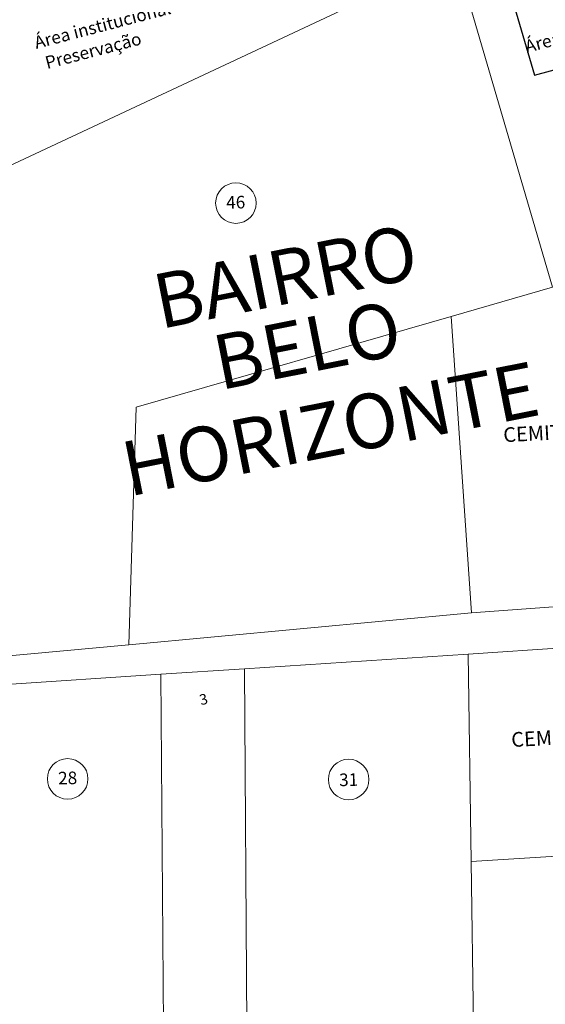
# Model space of a CAD drawing. Units: millimetres. Extents: x 2263 to 15937, y 1424 to 9678.
# Drawn here: x 10745 to 10996, y 6878 to 7348 of the extents above; entities that cross this region are included whole.
import ezdxf
from ezdxf.enums import TextEntityAlignment as Align

# ---------------------------------------------------------------- set-up
doc = ezdxf.new("R2010")
doc.units = ezdxf.units.MM
doc.linetypes.add('CONTÍNUO', pattern=[0])
for name, color, linetype in [('00 - DEMARCAÇÃO DE QUADRAS', 3, 'Continuous'), ('00 - DIVISÃO DE LOTES', 251, 'Continuous'), ('00 - INSTITUCIONAIS', 30, 'Continuous'), ('00 - NÚMERO LOTES', 7, 'CONTÍNUO'), ('LARANJA NOME', 30, 'Continuous')]:
    doc.layers.add(name, color=color, linetype=linetype)
doc.layers.add('00 - TEXTO QUADRAS', color=4, linetype='CONTÍNUO', lineweight=18)
doc.styles.get("Standard").update_dxf_attribs({"font": 'arial.ttf'})

msp = doc.modelspace()

# ---------------------------------------------------------------- linework, layer by layer
at = {"layer": '00 - DEMARCAÇÃO DE QUADRAS', "lineweight": 5}
for p, q in [((10952.86, 7377.79), (10660.56, 7240.84)), ((10999.1, 7220.02), (10952.86, 7377.79)), ((10999.1, 7220.02), (10950.69, 7206.08)), ((10950.69, 7206.08), (10800.48, 7162.81)), ((10960.47, 7064.59), (10950.69, 7206.08)), ((10800.48, 7162.81), (10796.91, 7049.44)), ((11058.36, 7071.85), (10960.47, 7064.59)), ((10796.91, 7049.44), (10960.47, 7064.59)), ((10796.91, 7049.44), (10636.8, 7034.62)), ((10958.83, 7044.99), (11055.54, 7051.36)), ((10852.09, 7037.96), (10958.83, 7044.99)), ((10958.83, 7044.99), (10960.29, 6946.03)), ((10736.04, 7030.32), (10812.17, 7035.33)), ((10812.17, 7035.33), (10852.09, 7037.96)), ((10812.17, 7035.33), (10813.74, 6842.02)), ((10813.72, 6842.01), (10812.17, 7035.33)), ((10852.09, 7037.96), (10853.44, 6835.73)), ((11059.5, 6952.26), (10960.29, 6946.03)), ((10960.29, 6946.03), (10962.94, 6765.09))]:
    msp.add_line(p, q, dxfattribs=at)
at = {"layer": '00 - DIVISÃO DE LOTES'}
msp.add_lwpolyline([(10973.85, 7378.14), (10990.43, 7321.25), (11036.35, 7333.62)], dxfattribs=at)
at = {"layer": '00 - TEXTO QUADRAS', "lineweight": 5}
for centre in [(10848.01, 7260.2), (10767.73, 6985.42), (10901.8, 6985.13)]:
    msp.add_circle(centre, 9.68, dxfattribs=at)

# ---------------------------------------------------------------- texts
at = {"layer": '00 - INSTITUCIONAIS', "lineweight": 5}
for s, height, rotation, p in [('Área institucional', 6, 14.6179, (10785.11, 7342.19)), ('Área institucional', 6, 14.6179, (11019.25, 7340.31)), ('Preservação', 6, 14.6179, (10780.68, 7330.07)), ('CEMITÉRIO', 7, 3.0571, (11000.5, 7147.37)), ('CEMITÉRIO', 7, 3.0571, (11004.3, 7001.93))]:
    msp.add_text(s, height=height, rotation=rotation, dxfattribs=at).set_placement(p, align=Align.CENTER)
at = {"layer": '00 - NÚMERO LOTES', "lineweight": 5}
msp.add_text('3', height=5, rotation=14.6179, dxfattribs=at).set_placement((10833.21, 7021.01), align=Align.CENTER)
at = {"layer": '00 - TEXTO QUADRAS', "lineweight": 5}
for s, p in [('46', (10847.99, 7257.58)), ('28', (10767.81, 6982.86)), ('31', (10901.86, 6982.04))]:
    msp.add_text(s, height=6, rotation=1.2876, dxfattribs=at).set_placement(p, align=Align.CENTER)
at = {"layer": 'LARANJA NOME', "color": 5, "lineweight": 5}
for s, p in [('BAIRRO', (10874.15, 7212.39)), ('BELO ', (10888.45, 7180.39)), ('HORIZONTE', (10895.5, 7139.68))]:
    msp.add_text(s, height=26.087, rotation=11.2375, dxfattribs=at).set_placement(p, align=Align.CENTER)

doc.saveas('drawing.dxf')
